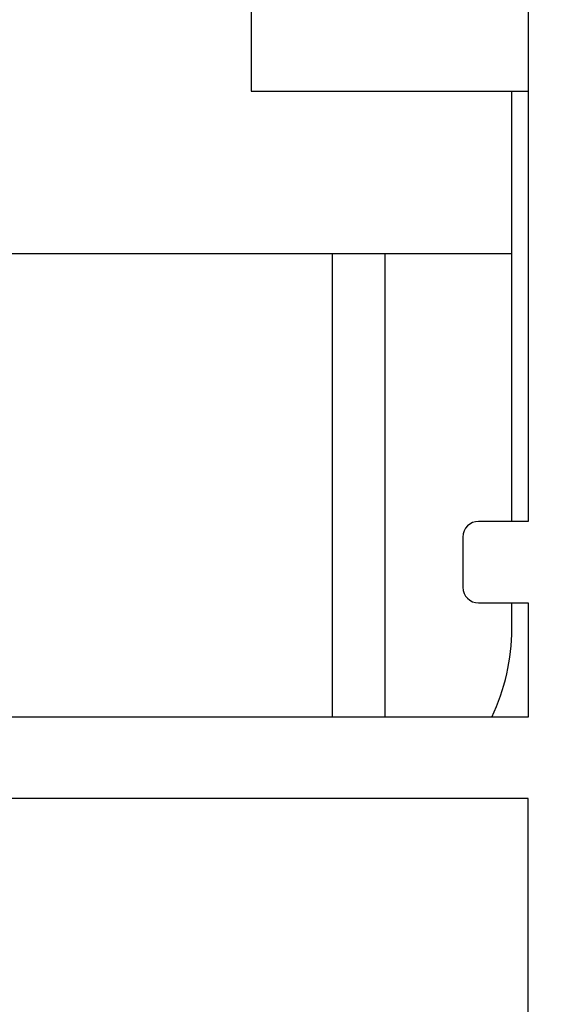
# Model space of a CAD drawing. Units: inches. Extents: x -0.1 to 16.5, y 0 to 10.5.
# Drawn here: x 2.8 to 3, y 5.9 to 6.1 of the extents above; entities that cross this region are included whole.
import ezdxf

# ---------------------------------------------------------------- set-up
doc = ezdxf.new("R2010")
doc.units = ezdxf.units.IN
doc.header["$MEASUREMENT"] = 0
doc.linetypes.add('SLD-Solid', pattern=[0])
doc.layers.add('DIMENSIONS', color=7, linetype='Continuous')
doc.styles.add('Arial', font='arial.ttf')
doc.dimstyles.new('ARCHITECTURAL', dxfattribs={"dimtxt": 0.06, "dimasz": 0.125, "dimexe": 0.1, "dimexo": 0.0625, "dimgap": 0.0625, "dimtad": 0, "dimtih": 1, "dimtoh": 1, "dimdec": 4, "dimzin": 0, "dimdsep": 46, "dimlunit": 4, "dimtxsty": 'Arial', "dimcen": 0.0625, "dimclrd": 5, "dimclre": 5, "dimadec": 0, "dimazin": 0, "dimtfac": 1, "dimtdec": 4, "dimtofl": 0, "dimtmove": 1, "dimatfit": 3, "dimfxl": 1, "dimfrac": 2, "dimtolj": 1, "dimtzin": 0, "dimarcsym": 0})

# ---------------------------------------------------------------- blocks, each defined once
blk = doc.blocks.new('*D25')
at = {"layer": 'Defpoints', "color": 0, "transparency": 16777216}
for p in [(2.975035242109441, 8.251640796615964), (2.881261041438948, 1.344087863194209), (3.56226337059774, 1.344087863194209)]:
    blk.add_point(p, dxfattribs=at)
at = {"layer": 'DIMENSIONS', "color": 5, "lineweight": -2, "transparency": 16777216}
for p, q in [((3.037535242109441, 8.251640796615964), (3.662263370597741, 8.251640796615964)), ((3.562263370597741, 8.126640796615964), (3.562263370597741, 5.643863647776846)), ((3.56226337059774, 1.469087863194209), (3.562263370597741, 3.951865012033326)), ((2.943761041438948, 1.344087863194209), (3.66226337059774, 1.344087863194209))]:
    blk.add_line(p, q, dxfattribs=at)
at = {"layer": 'DIMENSIONS', "color": 5, "transparency": 16777216}
for points in [[(3.541430037264408, 8.126640796615964), (3.583096703931075, 8.126640796615964), (3.562263370597741, 8.251640796615964)], [(3.541430037264406, 1.469087863194209), (3.583096703931073, 1.469087863194209), (3.56226337059774, 1.344087863194209)]]:
    blk.add_solid(points, dxfattribs=at)
at = {"layer": 'DIMENSIONS', "color": 0, "transparency": 16777216, "insert": (3.56226337059774, 4.797864329905086), "char_height": 0.06, "attachment_point": 5, "rotation": 90, "style": 'Arial'}
blk.add_mtext('\\A1;STANDARD HEADER HEIGHT 92" [2337]', dxfattribs=at)

msp = doc.modelspace()

# ---------------------------------------------------------------- linework, layer by layer
at = {"linetype": 'Continuous', "lineweight": -2}
for p, q in [((2.951597773930756, 6.358799792131818), (2.951597773930756, 6.021174957927557)), ((2.951597773930756, 6.021174957927557), (2.939722774094605, 6.021174957927557)), ((2.935972772216529, 6.017424956049487), (2.935972772216529, 6.00539366641329)), ((2.939722774094605, 6.001643664535214), (2.951597773930756, 6.001643664535214)), ((2.951597773930756, 6.001643664535214), (2.951597773930756, 5.974299971117871))]:
    msp.add_line(p, q, dxfattribs=at)
at = {"color": 7, "linetype": 'SLD-Solid', "lineweight": -2}
for p, q in [((2.885191532213638, 6.153799906001012), (2.885191532213638, 6.12429991755112)), ((2.885191532213638, 6.12429991755112), (2.951597756213628, 6.12429991755112)), ((2.947691509682612, 6.085299943872485), (2.783941571282865, 6.085299943872485)), ((2.947691516180326, 6.085299984137988), (2.783941577780581, 6.085299984137988)), ((2.904722365389659, 5.974299976280477), (2.904722365389659, 6.085299943872485)), ((2.904722371887373, 5.974300016545987), (2.904722371887373, 6.085299984137988)), ((2.917269081369851, 6.085299943872485), (2.917269081369851, 5.974299976280477)), ((2.917269087867508, 6.085299984137988), (2.917269087867508, 5.974300016545987)), ((2.947691509682612, 6.021174963090159), (2.947691509682612, 6.085299943872485)), ((2.947691509682612, 5.995450083671655), (2.947691509682612, 6.001643669697812)), ((2.951597756213628, 5.974299976280477), (2.791441568919481, 5.974299976280477)), ((2.951597756213628, 5.954768733927529), (2.568785406095854, 5.954768733927529))]:
    msp.add_line(p, q, dxfattribs=at)
at = {"lineweight": -2}
msp.add_line((2.947691516180326, 6.085299984137988), (2.947691516180326, 6.12429991755112), dxfattribs=at)
at = {"color": 7, "linetype": 'Continuous', "lineweight": -2}
msp.add_line((2.951597773930756, 5.892268744200933), (2.951597773930756, 5.954768677725539), dxfattribs=at)
at = {"linetype": 'Continuous', "lineweight": -2}
for centre, radius, start, end in [((2.939722769721696, 6.017424922739414), 0.0037499985317661, 90, 180), ((2.939722769721696, 6.005393677450001), 0.0037499985317662, 180, 270)]:
    msp.add_arc(centre, radius, start, end, dxfattribs=at)
at = {"color": 7, "linetype": 'SLD-Solid', "lineweight": -2}
msp.add_arc((2.898478928422831, 5.995450055652695), 0.0492125791570355, 334.5470353477085, 0, dxfattribs=at)

# ---------------------------------------------------------------- dimensions: what is measured, and where the dimension line sits
at = {"layer": 'DIMENSIONS'}
dim = msp.add_linear_dim(base=(3.56226337059774, 1.344087863194209), p1=(2.975035242109441, 8.251640796615964), p2=(2.881261041438948, 1.344087863194209), angle=90, text='STANDARD HEADER HEIGHT 92" [2337]', dimstyle='ARCHITECTURAL', override={"dimlfac": 1, "dimpost": '\\X'}, dxfattribs=at)
dim.commit()
dim.dimension.update_dxf_attribs({"geometry": '*D25', "text_midpoint": (3.56226337059774, 4.797864329905086), "text_rotation": 90})

doc.saveas('drawing.dxf')
